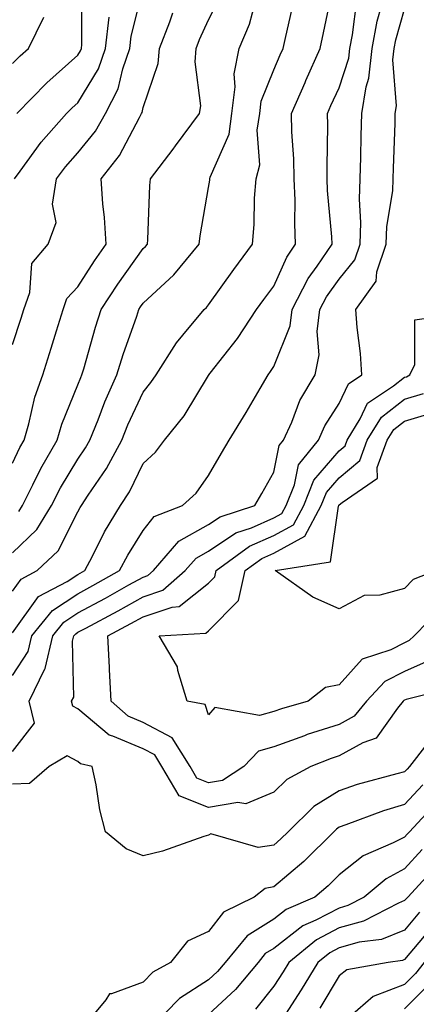
# Model space of a CAD drawing. Units: inches. Extents: x 1026563 to 1029203, y 7221338 to 7223978.
# Drawn here: x 1028539 to 1028600, y 7221845 to 7221996 of the extents above; entities that cross this region are included whole.
import ezdxf

# ---------------------------------------------------------------- set-up
doc = ezdxf.new("R2010")
doc.units = ezdxf.units.IN
doc.header["$MEASUREMENT"] = 0
doc.layers.add('Contour_10267221', color=7, linetype='Continuous', true_color=0x8878de)

msp = doc.modelspace()

# ---------------------------------------------------------------- linework, layer by layer
at = {"layer": 'Contour_10267221'}
for points in [[(1028538.05, 7221946.57, 2945), (1028539.36, 7221950.61, 2945), (1028539.77, 7221951.92, 2945), (1028540.67, 7221954.54, 2945), (1028540.98, 7221958.99, 2945), (1028543.52, 7221961.92, 2945), (1028544.71, 7221965.26, 2945), (1028544.18, 7221968.05, 2945), (1028544.77, 7221971.92, 2945), (1028546.17, 7221973.8, 2945), (1028548.05, 7221975.9, 2945), (1028550.73, 7221979.24, 2945), (1028552.29, 7221981.92, 2945), (1028554.24, 7221985.73, 2945), (1028554.91, 7221988.78, 2945), (1028556, 7221991.92, 2945), (1028556.19, 7221993.78, 2945), (1028558.05, 7222001.12, 2945)], [(1028538.05, 7221902.39, 2940), (1028542, 7221907.97, 2940), (1028546.39, 7221910.26, 2940), (1028548.05, 7221911.33, 2940), (1028548.42, 7221911.55, 2940), (1028549.09, 7221911.92, 2940), (1028550.28, 7221914.15, 2940), (1028552.13, 7221917.84, 2940), (1028554.57, 7221921.92, 2940), (1028555.96, 7221924.01, 2940), (1028558.05, 7221928.33, 2940), (1028559.91, 7221930.06, 2940), (1028561.31, 7221931.92, 2940), (1028564.32, 7221935.65, 2940), (1028568.05, 7221941.82, 2940), (1028568.09, 7221941.88, 2940), (1028568.11, 7221941.92, 2940), (1028568.28, 7221942.15, 2940), (1028572.48, 7221947.49, 2940), (1028575.41, 7221951.92, 2940), (1028576.51, 7221953.46, 2940), (1028578.05, 7221955.51, 2940), (1028580.04, 7221959.93, 2940), (1028581.39, 7221961.92, 2940), (1028581.25, 7221965.12, 2940), (1028581.29, 7221968.68, 2940), (1028581.17, 7221971.92, 2940), (1028581.12, 7221974.99, 2940), (1028580.82, 7221979.15, 2940), (1028580.76, 7221981.92, 2940), (1028582.82, 7221986.69, 2940), (1028582.95, 7221987.02, 2940), (1028585.14, 7221991.92, 2940), (1028585.67, 7221994.3, 2940), (1028587.01, 7222000.88, 2940)], [(1028538.71, 7221981.92, 2947), (1028543.32, 7221986.65, 2947), (1028548.05, 7221990.87, 2947), (1028548.44, 7221991.53, 2947), (1028548.58, 7221991.92, 2947), (1028548.66, 7221992.53, 2947), (1028548.67, 7222001.3, 2947)], [(1028538.05, 7221895.88, 2939), (1028540.45, 7221899.52, 2939), (1028541.02, 7221901.92, 2939), (1028544.14, 7221905.83, 2939), (1028548.05, 7221908.38, 2939), (1028550.34, 7221909.63, 2939), (1028554.42, 7221911.92, 2939), (1028555.69, 7221914.28, 2939), (1028558.05, 7221918.09, 2939), (1028559.75, 7221920.22, 2939), (1028564.09, 7221921.92, 2939), (1028566.16, 7221923.81, 2939), (1028568.05, 7221926.47, 2939), (1028570.06, 7221929.91, 2939), (1028571.19, 7221931.92, 2939), (1028573.83, 7221936.14, 2939), (1028575.96, 7221939.83, 2939), (1028577.19, 7221941.92, 2939), (1028577.56, 7221942.41, 2939), (1028578.05, 7221943.17, 2939), (1028580.55, 7221949.42, 2939), (1028580.86, 7221951.92, 2939), (1028583.3, 7221956.67, 2939), (1028584.69, 7221958.56, 2939), (1028586.98, 7221961.92, 2939), (1028586.94, 7221963.03, 2939), (1028586.29, 7221970.16, 2939), (1028586.23, 7221971.92, 2939), (1028586.19, 7221973.78, 2939), (1028586.31, 7221980.18, 2939), (1028586.27, 7221981.92, 2939), (1028586.8, 7221983.17, 2939), (1028588.05, 7221985.9, 2939), (1028589.53, 7221990.44, 2939), (1028589.69, 7221991.92, 2939), (1028590.1, 7221993.97, 2939), (1028590.78, 7221999.19, 2939)], [(1028538.05, 7221914.65, 2942), (1028541.76, 7221918.21, 2942), (1028544.03, 7221921.92, 2942), (1028545.37, 7221924.6, 2942), (1028548.05, 7221928.99, 2942), (1028549.24, 7221930.73, 2942), (1028549.89, 7221931.92, 2942), (1028551.14, 7221935.01, 2942), (1028552.17, 7221937.8, 2942), (1028554.01, 7221941.92, 2942), (1028554.96, 7221945.01, 2942), (1028557.05, 7221950.92, 2942), (1028557.39, 7221951.92, 2942), (1028557.64, 7221952.33, 2942), (1028558.05, 7221952.9, 2942), (1028562.76, 7221957.21, 2942), (1028566.64, 7221961.92, 2942), (1028566.76, 7221963.21, 2942), (1028568.05, 7221970.63, 2942), (1028568.23, 7221971.74, 2942), (1028568.25, 7221971.92, 2942), (1028568.3, 7221972.17, 2942), (1028571.19, 7221978.78, 2942), (1028571.64, 7221981.92, 2942), (1028572.15, 7221986.02, 2942), (1028571.96, 7221988.01, 2942), (1028572.74, 7221991.92, 2942), (1028574.32, 7221995.65, 2942), (1028575.22, 7221999.09, 2942)], [(1028538.05, 7221908.8, 2941), (1028539.36, 7221910.61, 2941), (1028541.84, 7221911.92, 2941), (1028545.04, 7221914.93, 2941), (1028548.05, 7221920.92, 2941), (1028548.38, 7221921.59, 2941), (1028548.6, 7221921.92, 2941), (1028549.61, 7221923.48, 2941), (1028552.42, 7221927.55, 2941), (1028554.77, 7221931.92, 2941), (1028555.71, 7221934.26, 2941), (1028558.05, 7221939.26, 2941), (1028559.24, 7221940.73, 2941), (1028560.02, 7221941.92, 2941), (1028563.13, 7221946.84, 2941), (1028564.14, 7221948.01, 2941), (1028567.39, 7221951.92, 2941), (1028567.74, 7221952.23, 2941), (1028568.05, 7221952.62, 2941), (1028571.9, 7221958.07, 2941), (1028574.77, 7221961.92, 2941), (1028575.04, 7221964.93, 2941), (1028575.1, 7221968.97, 2941), (1028575.34, 7221971.92, 2941), (1028575.88, 7221974.09, 2941), (1028575.51, 7221979.38, 2941), (1028575.9, 7221981.92, 2941), (1028576.12, 7221983.85, 2941), (1028578.05, 7221988.64, 2941), (1028579.03, 7221990.94, 2941), (1028579.46, 7221991.92, 2941), (1028579.87, 7221993.74, 2941), (1028581.08, 7221998.89, 2941)], [(1028539.01, 7221920.96, 2943), (1028539.59, 7221921.92, 2943), (1028541.17, 7221925.05, 2943), (1028542.39, 7221927.58, 2943), (1028544.89, 7221931.92, 2943), (1028545.61, 7221934.36, 2943), (1028548.05, 7221940.36, 2943), (1028548.48, 7221941.49, 2943), (1028548.67, 7221941.92, 2943), (1028548.95, 7221942.82, 2943), (1028550.75, 7221949.22, 2943), (1028551.64, 7221951.92, 2943), (1028554.16, 7221955.81, 2943), (1028558.05, 7221961.26, 2943), (1028558.4, 7221961.57, 2943), (1028558.69, 7221961.92, 2943), (1028558.75, 7221962.62, 2943), (1028559.07, 7221970.9, 2943), (1028559.16, 7221971.92, 2943), (1028562.62, 7221976.49, 2943), (1028562.99, 7221976.98, 2943), (1028566.68, 7221981.92, 2943), (1028566.86, 7221983.11, 2943), (1028565.98, 7221989.85, 2943), (1028566.16, 7221991.92, 2943), (1028566.68, 7221993.29, 2943), (1028568.05, 7221996.28, 2943), (1028569.91, 7222000.06, 2943)], [(1028538.05, 7221884.22, 2938), (1028541.39, 7221888.58, 2938), (1028540.59, 7221891.92, 2938), (1028542.99, 7221896.86, 2938), (1028543.03, 7221896.94, 2938), (1028544.24, 7221901.92, 2938), (1028545.92, 7221904.05, 2938), (1028548.05, 7221905.44, 2938), (1028552.27, 7221907.7, 2938), (1028555.86, 7221909.73, 2938), (1028558.05, 7221910.94, 2938), (1028558.77, 7221911.2, 2938), (1028559.61, 7221911.92, 2938), (1028563.52, 7221916.45, 2938), (1028568.05, 7221918.97, 2938), (1028569.81, 7221920.16, 2938), (1028575.16, 7221921.92, 2938), (1028576.21, 7221923.76, 2938), (1028578.05, 7221927.02, 2938), (1028578.89, 7221931.08, 2938), (1028579.55, 7221931.92, 2938), (1028580.78, 7221934.65, 2938), (1028582.01, 7221937.96, 2938), (1028584.38, 7221941.92, 2938), (1028585, 7221944.97, 2938), (1028584.69, 7221948.56, 2938), (1028585.1, 7221951.92, 2938), (1028586.12, 7221953.85, 2938), (1028588.05, 7221956.55, 2938), (1028590.45, 7221959.52, 2938), (1028591.27, 7221961.92, 2938), (1028591.39, 7221965.26, 2938), (1028591.14, 7221968.83, 2938), (1028591.29, 7221971.92, 2938), (1028591.37, 7221975.24, 2938), (1028591.43, 7221978.54, 2938), (1028591.53, 7221981.92, 2938), (1028592.17, 7221986.04, 2938), (1028592.6, 7221987.37, 2938), (1028593.09, 7221991.92, 2938), (1028593.89, 7221996.08, 2938), (1028594.55, 7221998.42, 2938)], [(1028538.05, 7221928.4, 2944), (1028539.18, 7221930.79, 2944), (1028539.83, 7221931.92, 2944), (1028540.55, 7221934.42, 2944), (1028541.47, 7221938.5, 2944), (1028542.66, 7221941.92, 2944), (1028543.95, 7221946.02, 2944), (1028544.77, 7221948.64, 2944), (1028545.8, 7221951.92, 2944), (1028546.37, 7221953.6, 2944), (1028548.05, 7221955.4, 2944), (1028550.59, 7221959.38, 2944), (1028552.37, 7221961.92, 2944), (1028552.15, 7221966.02, 2944), (1028551.86, 7221968.11, 2944), (1028551.62, 7221971.92, 2944), (1028554.44, 7221975.53, 2944), (1028557.46, 7221981.33, 2944), (1028557.8, 7221981.92, 2944), (1028557.89, 7221982.08, 2944), (1028558.05, 7221982.84, 2944), (1028560.35, 7221989.62, 2944), (1028560.55, 7221991.92, 2944), (1028562.11, 7221995.98, 2944), (1028562.6, 7221997.37, 2944)], [(1028605.88, 7221894.09, 2937), (1028598.32, 7221892.19, 2937), (1028598.05, 7221892.08, 2937), (1028597.95, 7221892.02, 2937), (1028597.85, 7221891.92, 2937), (1028596.98, 7221890.85, 2937), (1028593.71, 7221886.26, 2937), (1028591.66, 7221885.53, 2937), (1028588.05, 7221883.56, 2937), (1028586.82, 7221883.15, 2937), (1028583.73, 7221881.92, 2937), (1028580.04, 7221879.93, 2937), (1028578.05, 7221877.97, 2937), (1028573.75, 7221876.22, 2937), (1028572.54, 7221876.41, 2937), (1028568.05, 7221875.63, 2937), (1028563.58, 7221877.45, 2937), (1028560.92, 7221881.92, 2937), (1028559.83, 7221883.7, 2937), (1028558.05, 7221884.62, 2937), (1028553.4, 7221886.57, 2937), (1028552.84, 7221886.71, 2937), (1028548.05, 7221890.73, 2937), (1028547.27, 7221891.14, 2937), (1028547.09, 7221891.92, 2937), (1028547.41, 7221892.56, 2937), (1028547.25, 7221901.12, 2937), (1028547.44, 7221901.92, 2937), (1028547.72, 7221902.25, 2937), (1028548.05, 7221902.47, 2937), (1028549.26, 7221903.13, 2937), (1028554.2, 7221905.77, 2937), (1028558.05, 7221907.9, 2937), (1028561.06, 7221908.91, 2937), (1028564.48, 7221911.92, 2937), (1028566.14, 7221913.83, 2937), (1028568.05, 7221914.91, 2937), (1028572.25, 7221917.72, 2937), (1028574.63, 7221918.5, 2937), (1028578.05, 7221920.01, 2937), (1028579.28, 7221920.69, 2937), (1028579.94, 7221921.92, 2937), (1028581.21, 7221925.08, 2937), (1028581.84, 7221928.13, 2937), (1028584.87, 7221931.92, 2937), (1028585.86, 7221934.11, 2937), (1028588.05, 7221937.51, 2937), (1028589.46, 7221940.51, 2937), (1028591.53, 7221941.92, 2937), (1028591.33, 7221945.2, 2937), (1028590.8, 7221949.17, 2937), (1028590.61, 7221951.92, 2937), (1028593.69, 7221956.28, 2937), (1028593.83, 7221957.7, 2937), (1028595.26, 7221961.92, 2937), (1028595.35, 7221964.62, 2937), (1028596.25, 7221970.12, 2937), (1028596.33, 7221971.92, 2937), (1028596.39, 7221973.58, 2937), (1028596.6, 7221980.47, 2937), (1028596.64, 7221981.92, 2937), (1028596.84, 7221983.13, 2937), (1028596.29, 7221990.16, 2937), (1028596.47, 7221991.92, 2937), (1028596.72, 7221993.25, 2937), (1028598.05, 7221997.92, 2937)], [(1028538.05, 7221989.6, 2948), (1028539.2, 7221990.77, 2948), (1028540.49, 7221991.92, 2948), (1028542.84, 7221996.71, 2948)], [(1028538.36, 7221971.92, 2946), (1028539.24, 7221973.11, 2946), (1028542.44, 7221977.53, 2946), (1028546.31, 7221981.92, 2946), (1028547.17, 7221982.8, 2946), (1028548.05, 7221983.58, 2946), (1028551.19, 7221988.78, 2946), (1028552.29, 7221991.92, 2946), (1028552.84, 7221996.71, 2946)], [(1028601.82, 7221898.15, 2936), (1028598.05, 7221896.49, 2936), (1028595.02, 7221894.95, 2936), (1028592.21, 7221891.92, 2936), (1028590.35, 7221889.62, 2936), (1028588.05, 7221888.37, 2936), (1028583.17, 7221886.8, 2936), (1028582.76, 7221886.63, 2936), (1028578.05, 7221884.93, 2936), (1028575.69, 7221884.28, 2936), (1028573.48, 7221881.92, 2936), (1028570.18, 7221879.79, 2936), (1028568.05, 7221879.42, 2936), (1028566.27, 7221880.14, 2936), (1028565.22, 7221881.92, 2936), (1028562.46, 7221886.33, 2936), (1028558.05, 7221888.64, 2936), (1028555.75, 7221889.62, 2936), (1028553.17, 7221891.92, 2936), (1028552.89, 7221896.76, 2936), (1028552.87, 7221897.1, 2936), (1028552.62, 7221901.92, 2936), (1028556.16, 7221903.81, 2936), (1028558.05, 7221904.85, 2936), (1028562.46, 7221906.33, 2936), (1028563.56, 7221906.41, 2936), (1028568.05, 7221910.01, 2936), (1028569.01, 7221910.96, 2936), (1028569.22, 7221911.92, 2936), (1028574.32, 7221915.65, 2936), (1028578.05, 7221917.31, 2936), (1028581.04, 7221918.93, 2936), (1028582.64, 7221921.92, 2936), (1028584.18, 7221925.79, 2936), (1028588.05, 7221930.26, 2936), (1028588.95, 7221931.02, 2936), (1028589.28, 7221931.92, 2936), (1028591.29, 7221935.16, 2936), (1028592.41, 7221937.56, 2936), (1028596.35, 7221940.22, 2936), (1028598.05, 7221941.55, 2936), (1028598.34, 7221941.63, 2936), (1028598.89, 7221941.92, 2936), (1028599.61, 7221943.48, 2936), (1028599.61, 7221950.36, 2936), (1028607.6, 7221951.47, 2936)], [(1028603.73, 7221906.24, 2935), (1028599.51, 7221901.92, 2935), (1028598.75, 7221901.22, 2935), (1028598.05, 7221900.88, 2935), (1028595.94, 7221899.81, 2935), (1028591.59, 7221898.38, 2935), (1028588.05, 7221894.44, 2935), (1028585.94, 7221894.03, 2935), (1028583.32, 7221891.92, 2935), (1028579.2, 7221890.77, 2935), (1028578.05, 7221890.34, 2935), (1028575.86, 7221889.73, 2935), (1028569.01, 7221890.96, 2935), (1028568.05, 7221889.85, 2935), (1028567.52, 7221891.39, 2935), (1028564.79, 7221891.92, 2935), (1028563.36, 7221896.61, 2935), (1028563.3, 7221897.17, 2935), (1028560.51, 7221901.92, 2935), (1028567.62, 7221902.35, 2935), (1028568.05, 7221902.7, 2935), (1028572.64, 7221907.33, 2935), (1028573.66, 7221911.92, 2935), (1028576.19, 7221913.78, 2935), (1028578.05, 7221914.62, 2935), (1028582.78, 7221917.19, 2935), (1028585.32, 7221921.92, 2935), (1028586.1, 7221923.87, 2935), (1028588.05, 7221926.12, 2935), (1028591.19, 7221928.78, 2935), (1028592.35, 7221931.92, 2935), (1028594.53, 7221935.44, 2935), (1028598.05, 7221938.19, 2935), (1028600.94, 7221939.03, 2935)], [(1028602.89, 7221911.92, 2934), (1028599.4, 7221910.57, 2934), (1028598.05, 7221909.19, 2934), (1028594.3, 7221908.17, 2934), (1028591.86, 7221908.11, 2934), (1028588.05, 7221906.06, 2934), (1028584.01, 7221907.88, 2934), (1028578.23, 7221911.92, 2934), (1028586.7, 7221913.27, 2934), (1028587.95, 7221921.82, 2934), (1028588.01, 7221921.92, 2934), (1028588.01, 7221921.96, 2934), (1028588.05, 7221922, 2934), (1028588.5, 7221922.37, 2934), (1028593.91, 7221926.06, 2934), (1028593.87, 7221927.74, 2934), (1028595.41, 7221931.92, 2934), (1028596.41, 7221933.56, 2934), (1028598.05, 7221934.83, 2934), (1028602.15, 7221936.02, 2934)], [(1028601.49, 7221885.36, 2938), (1028598.81, 7221881.92, 2938), (1028598.44, 7221881.53, 2938), (1028598.05, 7221881.12, 2938), (1028596.9, 7221880.77, 2938), (1028590.82, 7221879.15, 2938), (1028588.05, 7221878.21, 2938), (1028584.18, 7221875.79, 2938), (1028580.26, 7221871.92, 2938), (1028579.14, 7221870.83, 2938), (1028578.05, 7221869.89, 2938), (1028575.63, 7221869.5, 2938), (1028568.38, 7221871.59, 2938), (1028568.05, 7221871.41, 2938), (1028567.35, 7221871.22, 2938), (1028561, 7221868.97, 2938), (1028558.05, 7221868.23, 2938), (1028555.45, 7221869.32, 2938), (1028552.27, 7221871.92, 2938), (1028551.39, 7221875.26, 2938), (1028550.84, 7221879.13, 2938), (1028550.24, 7221881.92, 2938), (1028548.46, 7221882.33, 2938), (1028548.05, 7221882.66, 2938), (1028546.43, 7221883.54, 2938), (1028543.64, 7221881.92, 2938), (1028540.65, 7221879.32, 2938), (1028538.05, 7221879.19, 2938)], [(1028600.86, 7221879.11, 2939), (1028598.05, 7221876.1, 2939), (1028594.85, 7221875.12, 2939), (1028589.09, 7221872.96, 2939), (1028588.05, 7221872.6, 2939), (1028587.64, 7221872.33, 2939), (1028587.21, 7221871.92, 2939), (1028582.62, 7221867.35, 2939), (1028578.05, 7221863.46, 2939), (1028576.72, 7221863.25, 2939), (1028575.04, 7221861.92, 2939), (1028570.34, 7221859.63, 2939), (1028568.05, 7221856.63, 2939), (1028564.81, 7221855.16, 2939), (1028562.23, 7221851.92, 2939), (1028559.55, 7221850.42, 2939), (1028558.05, 7221848.87, 2939), (1028553.21, 7221847.08, 2939), (1028552.89, 7221847.08, 2939), (1028552.31, 7221846.18, 2939), (1028548.79, 7221841.92, 2939)], [(1028603.26, 7221876.71, 2940), (1028598.83, 7221871.92, 2940), (1028598.44, 7221871.53, 2940), (1028598.05, 7221871.1, 2940), (1028596.33, 7221870.2, 2940), (1028591.72, 7221868.25, 2940), (1028588.05, 7221865.32, 2940), (1028586.35, 7221863.62, 2940), (1028584.32, 7221861.92, 2940), (1028579.96, 7221860.01, 2940), (1028578.05, 7221858.52, 2940), (1028573.97, 7221856, 2940), (1028570.59, 7221851.92, 2940), (1028569.44, 7221850.53, 2940), (1028568.05, 7221849.24, 2940), (1028563.6, 7221846.37, 2940), (1028559.26, 7221841.92, 2940)], [(1028600.78, 7221869.19, 2941), (1028598.05, 7221866.22, 2941), (1028595.24, 7221864.73, 2941), (1028591.9, 7221861.92, 2941), (1028589.36, 7221860.61, 2941), (1028588.05, 7221860.24, 2941), (1028584.5, 7221858.37, 2941), (1028582.48, 7221857.49, 2941), (1028578.05, 7221854.05, 2941), (1028576.72, 7221853.25, 2941), (1028575.63, 7221851.92, 2941), (1028572.19, 7221847.78, 2941), (1028568.05, 7221843.93, 2941)], [(1028603.13, 7221866.84, 2942), (1028598.58, 7221861.92, 2942), (1028598.3, 7221861.67, 2942), (1028598.05, 7221861.37, 2942), (1028597.13, 7221861, 2942), (1028591.76, 7221858.21, 2942), (1028588.05, 7221857.19, 2942), (1028584.59, 7221855.38, 2942), (1028580.37, 7221851.92, 2942), (1028579.5, 7221850.47, 2942), (1028578.05, 7221848.25, 2942), (1028575.22, 7221844.75, 2942)], [(1028600.35, 7221859.62, 2943), (1028598.05, 7221856.84, 2943), (1028594.53, 7221855.44, 2943), (1028591.12, 7221854.99, 2943), (1028588.05, 7221854.15, 2943), (1028586.6, 7221853.37, 2943), (1028584.81, 7221851.92, 2943), (1028582.25, 7221847.72, 2943), (1028579.4, 7221843.27, 2943)], [(1028602.42, 7221857.55, 2944), (1028598.05, 7221852.33, 2944), (1028597.76, 7221852.21, 2944), (1028595.55, 7221851.92, 2944), (1028589.2, 7221850.77, 2944), (1028588.05, 7221849.85, 2944), (1028585.08, 7221844.89, 2944)], [(1028601.08, 7221851.92, 2945), (1028599.75, 7221850.22, 2945), (1028598.05, 7221848.52, 2945), (1028593.28, 7221846.69, 2945), (1028589.73, 7221843.6, 2945)], [(1028601.62, 7221848.35, 2946), (1028598.05, 7221844.81, 2946)]]:
    msp.add_polyline3d(points, dxfattribs=at)

doc.saveas('drawing.dxf')
